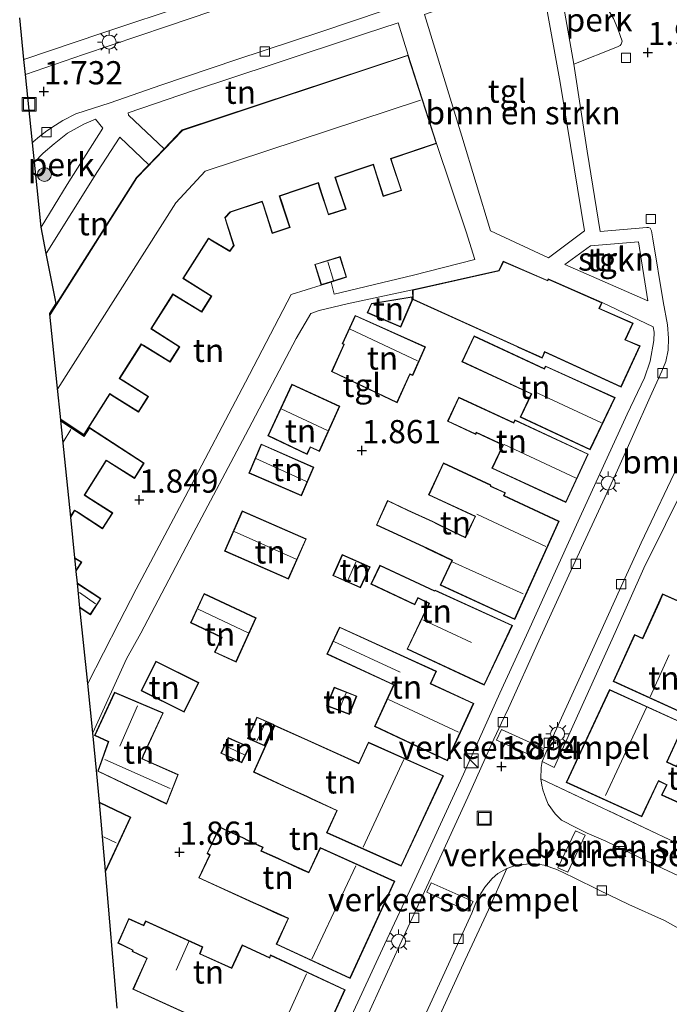
# Model space of a CAD drawing. Units: metres. Extents: x 44006 to 49457, y 362500 to 368753.
# Drawn here: x 46882 to 46952, y 366707 to 366813 of the extents above; entities that cross this region are included whole.
import ezdxf
from ezdxf.enums import TextEntityAlignment as Align

# ---------------------------------------------------------------- set-up
doc = ezdxf.new("R2010")
doc.units = ezdxf.units.M
doc.linetypes.add('IE-TERREINAFSCHEIDING', pattern=[10, 8, -2])
doc.layers.get('0').update_dxf_attribs({"lineweight": 25})
for name, color, linetype, lineweight in [('B-ME-AL-OVERIG-GV-B6', 7, 'BV-GELEIDERAIL', 18), ('B-ME-GR-BOMENSTRUIKEN-GV-B6', 93, 'Continuous', 18), ('B-ME-GR-BOOM-S-B1', 93, 'Continuous', 18), ('B-ME-GR-STRUIKEN-GV-B6', 93, 'Continuous', 18), ('B-ME-IE-GRASLAND-GV-B6', 93, 'Continuous', 18), ('B-ME-IE-GRONDWERKLIJN-GROND_INGERICHT-GV-B6', 253, 'Continuous', 18), ('B-ME-IE-INRICHTINGSELEMENT-S-B1', 253, 'Continuous', 18), ('B-ME-IE-MEUBILAIR_WEGMEUBILAIR-LICHTMAST-S-B1', 8, 'Continuous', 18), ('B-ME-IE-TERREINAFSCHEIDING-RASTERHEKWERK-L-B1', 8, 'IE-TERREINAFSCHEIDING', 18), ('B-ME-KG-KADASTRAAL-DAKRAND-L-B1', 13, 'Continuous', 18), ('B-ME-KG-KADASTRAAL-NOKLIJN-L-B1', 13, 'Continuous', 18), ('B-ME-VH-DREMPEL-GV-B6', 8, 'Continuous', 18), ('B-ME-VH-VERH_SOORT-KLINKERS-GV-B6', 8, 'IE-TERREINAFSCHEIDING-NATUURLIJK-HOUTWAL', 18), ('B-ME-VH-VERH_SOORT-TEGELS-GV-B6', 8, 'Continuous', 18), ('B-ME-VV-KOLK-S-B1', 8, 'Continuous', 18)]:
    doc.layers.add(name, color=color, linetype=linetype, lineweight=lineweight)
doc.layers.add('B-ME-GW-HOOGTEPUNT-S-B1', color=10, linetype='Continuous')
doc.layers.add('B-ME-KG-KADASTRAAL-OPNAMEDTMGRENS-L-B1', color=10, linetype='Continuous')
doc.styles.add('NLCS-ISO', font='NLCS-ISO.TTF')
doc.linetypes.add('BV-GELEIDERAIL', pattern='A,10,-3,[108,NLCS.SHX,S=1,R=0,X=0,Y=0],-3', length=16)
doc.linetypes.add('IE-TERREINAFSCHEIDING-NATUURLIJK-HOUTWAL', pattern='A,7,-1.5,[67,NLCS.SHX,S=0.75,R=45,X=0,Y=0],-1.5,7,-1.5,[70,NLCS.SHX,S=0.75,R=0,X=0,Y=0],-1.5', length=20)

# ---------------------------------------------------------------- blocks, each defined once
blk = doc.blocks.new('hoogtepunt')
for p, q in [((-0.5, 0), (0.5, 0)), ((0, 0.5), (0, -0.5))]:
    blk.add_line(p, q)
blk = doc.blocks.new('boom')
h = blk.add_hatch(color=256)
edge = h.paths.add_edge_path()
edge.add_arc((0, 0), 0.75, 0, 360)
blk.add_circle((0, 0), 0.75)
blk = doc.blocks.new('kast')
blk.add_line((-0.75, -0.75), (0.75, 0.75))
blk.add_lwpolyline([(-0.75, 0.75), (0.75, 0.75), (0.75, -0.75), (-0.75, -0.75)], close=True)
blk = doc.blocks.new('lantaarnpaal')
for p, q in [((0, 0.75), (0, 1.25)), ((-0.75, 0), (-1.25, 0)), ((-0.88, 0.88), (-0.53, 0.53)), ((0.53, 0.53), (0.88, 0.88)), ((0.75, 0), (1.25, 0)), ((-0.53, -0.53), (-0.88, -0.88)), ((0, -0.75), (0, -1.25)), ((0.53, -0.53), (0.88, -0.88))]:
    blk.add_line(p, q)
blk.add_circle((0, 0), 0.75)
blk = doc.blocks.new('kolk')
blk.add_lwpolyline([(-0.5, -0.5), (0.5, -0.5), (0.5, 0.5), (-0.5, 0.5)], close=True)
blk = doc.blocks.new('put')
for p, q in [((0.75, 0.75), (-0.75, 0.75)), ((-0.75, 0.75), (-0.75, -0.75)), ((0.75, -0.75), (0.75, 0.75)), ((-0.75, -0.75), (0.75, -0.75))]:
    blk.add_line(p, q)
blk.add_lwpolyline([(-0.625, 0.625), (0.625, 0.625), (0.625, -0.625), (-0.625, -0.625)], close=True)

msp = doc.modelspace()

# ---------------------------------------------------------------- linework, layer by layer
at = {"layer": 'B-ME-AL-OVERIG-GV-B6'}
for points in [[(46941.396, 366807.9, 1.919), (46939.567, 366818.303, 1.856), (46941.056, 366817.754, 1.874), (46942.206, 366817.105, 1.877), (46943.135, 366816.365, 1.883), (46944.195, 366815.244, 1.901), (46944.999, 366813.933, 1.889), (46945.66, 366812.81, 1.889), (46946.133, 366811.698, 1.886), (46946.386, 366811.008, 1.886), (46946.602, 366810.377, 1.892), (46946.477, 366810.063, 1.892), (46946.384, 366809.93, 1.892), (46946.094, 366809.76, 1.892), (46941.396, 366807.9, 1.919)], [(46886.858, 366794.971, 1.922), (46884.051, 366790.346, 1.934), (46884.0456, 366790.3732, 1.9338), (46883.6158, 366794.5805, 1.91), (46883.3335, 366797.3441, 1.8546), (46884.262, 366798.329, 1.787), (46885.446, 366799.331, 1.82), (46886.879, 366800.477, 1.847), (46888.637, 366801.465, 1.892), (46889.922, 366801.975, 1.892), (46890.686, 366801.017, 1.889), (46886.858, 366794.971, 1.922)]]:
    msp.add_polyline3d(points, dxfattribs=at)
at = {"layer": 'B-ME-GR-BOMENSTRUIKEN-GV-B6'}
for points in [[(46942.545, 366789.961, 1.916), (46938.663, 366787.054, 1.898), (46932.414, 366789.964, 1.907), (46929.323, 366800.142, 1.903), (46925.335, 366813.27, 1.867), (46934.505, 366816.53, 1.835), (46936.177, 366816.943, 1.91), (46937.901, 366817.027, 1.889), (46939.931, 366805.919, 1.88), (46942.545, 366789.961, 1.916)], [(46961.511, 366719.776, 2.092), (46960.493, 366716.339, 1.936), (46959.48, 366715.911, 1.937), (46957.974, 366717.255, 1.916), (46956.056, 366718.671, 1.91), (46953.802, 366719.99, 1.955), (46949.224, 366722.138, 1.961), (46944.836, 366724.246, 1.889), (46942.816, 366725.111, 1.889), (46941.673, 366725.693, 2.033), (46940.067, 366726.52, 1.988), (46939.392, 366727.202, 1.94), (46938.633, 366728.23, 1.922), (46938.422, 366728.79, 1.922), (46938.057, 366729.769, 1.922), (46937.939, 366730.277, 1.922), (46937.843, 366730.973, 1.946), (46961.511, 366719.776, 2.092)]]:
    msp.add_polyline3d(points, dxfattribs=at)
at = {"layer": 'B-ME-GR-STRUIKEN-GV-B6'}
msp.add_polyline3d([(46948.35, 366788.765, 1.979), (46949.366, 366782.429, 1.97), (46940.426, 366786.347, 1.934), (46943.171, 366788.346, 1.919), (46948.35, 366788.765, 1.979)], dxfattribs=at)
at = {"layer": 'B-ME-IE-GRASLAND-GV-B6'}
msp.add_polyline3d([(46925.809, 366703.007, 1.987), (46929.701, 366711.49, 2.003), (46932.213, 366716.864, 1.928), (46934.176, 366721.304, 2.009), (46934.896, 366721.557, 1.964), (46935.606, 366721.714, 1.952), (46936.624, 366721.822, 1.928), (46937.261, 366721.823, 1.97), (46938.184, 366721.682, 1.958), (46939.577, 366721.222, 1.931), (46941.375, 366720.333, 1.883), (46944.131, 366718.985, 1.943), (46947.313, 366717.436, 2.003), (46951.16, 366715.713, 2.036), (46953.017, 366714.693, 2.018), (46954.129, 366714.043, 1.976), (46955.198, 366713.043, 1.946), (46955.96, 366712.086, 1.925), (46956.628, 366710.975, 1.91), (46957.23, 366709.607, 1.91), (46957.572, 366708.155, 1.934), (46957.863, 366703.527, 1.931)], dxfattribs=at)
at = {"layer": 'B-ME-IE-GRONDWERKLIJN-GROND_INGERICHT-GV-B6'}
for points in [[(46900.086, 366814.397, 1.798), (46890.594, 366811.232, 1.828), (46882.2021, 366808.4199, 1.9335), (46881.7461, 366812.8843, 1.906)], [(46897.28, 366798.778, 1.945), (46893.457, 366802.432, 1.946), (46893.405, 366802.675, 1.946), (46900.459, 366805.09, 1.969), (46909.036, 366807.916, 1.964), (46918.845, 366811.17, 2.002), (46922.486, 366812.35, 2.008), (46923.559, 366808.895, 1.948), (46899.237, 366800.822, 1.948), (46897.28, 366798.778, 1.945)], [(46894.331, 366795.699, 1.948), (46885.004, 366780.9917, 1.948), (46884.9958, 366781.0724, 1.948), (46885.677, 366782.147, 1.948), (46884.613, 366787.514, 1.928), (46890.118, 366796.364, 1.949), (46892.525, 366800.051, 1.946), (46895.652, 366797.078, 1.945), (46894.331, 366795.699, 1.948)], [(46899.797, 366784.589, 1.948), (46899.366, 366784.853, 1.948), (46902.072, 366789.103, 1.948), (46902.316, 366788.955, 1.948), (46904.379, 366787.733, 1.948), (46904.818, 366788.394, 1.948), (46904.087, 366790.689, 1.948), (46903.869, 366791.381, 1.948), (46904.442, 366791.965, 1.948), (46907.828, 366793.086, 1.948), (46907.939, 366792.753, 1.948), (46908.922, 366789.676, 1.948), (46910.869, 366790.329, 1.948), (46909.911, 366793.18, 1.948), (46909.742, 366793.71, 1.948), (46913.865, 366795.095, 1.948), (46913.999, 366794.668, 1.948), (46914.972, 366791.681, 1.948), (46916.882, 366792.31, 1.948), (46915.966, 366795.01, 1.948), (46915.728, 366795.725, 1.948), (46919.79, 366797.086, 1.948), (46919.939, 366796.638, 1.948), (46920.885, 366793.657, 1.948), (46922.859, 366794.312, 1.948), (46921.851, 366797.33, 1.948), (46921.725, 366797.716, 1.948), (46926.629, 366799.379, 1.948), (46929.821, 366789.873, 2.008), (46930.753, 366786.88, 2.008), (46924.149, 366785.181, 1.937), (46915.597, 366783.146, 1.748), (46915.283, 366784.441, 1.727), (46916.938, 366784.965, 1.789), (46916.239, 366787.192, 1.789), (46913.499, 366786.359, 1.789), (46914.189, 366784.119, 1.789), (46910.984, 366783.115, 1.789), (46906.066, 366773.685, 1.711), (46899.551, 366761.337, 1.582), (46894.301, 366751.385, 1.567), (46892.465, 366747.851, 1.573), (46889.0682, 366741.2172, 1.5572), (46888.2334, 366749.3871, 1.618), (46889.3581, 366748.6356, 1.618), (46890.4955, 366750.3794, 1.618), (46887.9641, 366752.0231, 1.618), (46887.8364, 366753.273, 1.948), (46887.8273, 366753.3624, 1.948), (46888.419, 366754.305, 1.948), (46887.6841, 366754.7637, 1.948), (46887.2356, 366759.1525, 1.948), (46887.661, 366759.822, 1.948), (46888.033, 366759.592, 1.948), (46890.675, 366757.885, 1.948), (46891.757, 366759.598, 1.948), (46889.044, 366761.339, 1.948), (46888.74, 366761.535, 1.948), (46891.066, 366765.209, 1.948), (46891.329, 366765.046, 1.948), (46894.102, 366763.32, 1.948), (46895.142, 366764.961, 1.948), (46889.251, 366768.8, 1.948), (46888.677, 366767.889, 1.948), (46886.173, 366769.5501, 1.948), (46886.1656, 366769.6224, 1.948), (46888.666, 366767.965, 1.948), (46891.46, 366772.37, 1.948), (46891.671, 366772.237, 1.948), (46894.541, 366770.432, 1.948), (46895.606, 366772.141, 1.948), (46892.95, 366773.821, 1.948), (46892.539, 366774.076, 1.948), (46894.841, 366777.727, 1.948), (46895.064, 366777.596, 1.948), (46897.928, 366775.822, 1.948), (46898.975, 366777.483, 1.948), (46896.573, 366779.03, 1.948), (46895.943, 366779.441, 1.948), (46898.262, 366783.107, 1.948), (46898.426, 366783, 1.948), (46901.341, 366781.209, 1.948), (46902.428, 366782.949, 1.948), (46899.797, 366784.589, 1.948)], [(46892.2534, 366706.2709, 2.02), (46890.9684, 366721.0593, 1.69), (46891.0236, 366721.032, 1.69), (46893.6975, 366726.8296, 1.69), (46890.326, 366728.4523, 1.69), (46890.0621, 366731.4894, 1.408), (46889.6111, 366735.9034, 1.5325), (46893.253, 366743.882, 1.516), (46894.803, 366746.655, 1.516), (46900.417, 366757.376, 1.507), (46906.05, 366767.996, 1.558), (46911.513, 366778.358, 1.618), (46913.077, 366781.073, 1.651), (46913.977, 366781.406, 1.723), (46916.997, 366782.098, 1.924), (46924.044, 366783.603, 1.885)], [(46924.044, 366783.603, 1.885), (46924.063, 366782.576, 1.885), (46935.325, 366777.465, 1.885), (46935.446, 366777.406, 1.885), (46937.997, 366776.257, 1.885), (46938.264, 366776.89, 1.885), (46946.476, 366773.147, 1.885), (46948.517, 366777.569, 1.885), (46946.966, 366778.241, 1.885), (46947.776, 366780.027, 1.885), (46944.151, 366781.622, 1.885), (46944.437, 366782.24, 1.885), (46949.946, 366779.613, 1.943), (46950.043, 366779.072, 1.937), (46950.01, 366778.17, 1.904), (46949.62, 366775.939, 1.94), (46948.987, 366774.153, 1.919), (46947.127, 366770.239, 1.892), (46942.053, 366759.089, 1.85), (46936.296, 366746.423, 1.964), (46933.422, 366740.175, 1.943), (46929.187, 366730.756, 1.901), (46924.273, 366720.09, 1.853), (46921.014, 366713.15, 1.834), (46916.135, 366702.571, 1.882)], [(46919.149, 366781.139, 1.885), (46922.771, 366779.586, 1.885), (46924.016, 366782.498, 1.885), (46923.995, 366782.867, 1.885), (46919.597, 366782.158, 1.885), (46919.149, 366781.139, 1.885)], [(46925.41, 366777.466, 1.804), (46917.871, 366780.866, 1.804), (46916.452, 366777.804, 1.804), (46916.625, 366777.717, 1.804), (46915.318, 366774.806, 1.804), (46922.384, 366771.461, 1.804), (46923.751, 366774.515, 1.804), (46924.047, 366774.378, 1.804), (46925.41, 366777.466, 1.804)], [(46936.809, 366772.403, 1.921), (46935.606, 366769.918, 1.921), (46943.158, 366766.398, 1.921), (46945.836, 366772.009, 1.921), (46938.347, 366775.409, 1.921), (46938.204, 366775.127, 1.921), (46930.657, 366778.661, 1.921), (46929.356, 366775.863, 1.921), (46936.809, 366772.403, 1.921)], [(46908.446, 366767.89, 1.684), (46912.68, 366765.879, 1.684), (46913.045, 366766.66, 1.684), (46914.009, 366766.219, 1.684), (46916.211, 366771.077, 1.684), (46911.038, 366773.454, 1.684), (46908.446, 366767.89, 1.684)], [(46942.952, 366765.935, 2.026), (46935.048, 366769.614, 2.026), (46934.911, 366769.339, 2.026), (46929.003, 366772.062, 2.026), (46927.808, 366769.466, 2.026), (46930.846, 366768.057, 2.026), (46930.91, 366768.206, 2.026), (46933.745, 366766.891, 2.026), (46932.563, 366764.398, 2.026), (46940.545, 366760.73, 2.026), (46942.952, 366765.935, 2.026)], [(46913.398, 366764.512, 1.777), (46907.738, 366767.016, 1.777), (46906.4, 366763.884, 1.777), (46912.078, 366761.426, 1.777), (46913.398, 366764.512, 1.777)], [(46932.459, 366762.611, 2.035), (46927.354, 366764.99, 2.035), (46925.754, 366761.534, 2.035), (46930.761, 366759.203, 2.035), (46929.708, 366756.984, 2.035), (46929.486, 366757.082, 2.035), (46929.377, 366757.13, 2.035), (46926.636, 366758.461, 2.035), (46926.225, 366758.665, 2.035), (46923.542, 366759.905, 2.035), (46921.347, 366760.951, 2.035), (46920.138, 366758.273, 2.035), (46922.354, 366757.266, 2.035), (46925.285, 366755.902, 2.035), (46925.535, 366755.776, 2.035), (46928.277, 366754.489, 2.035), (46927.012, 366751.806, 2.035), (46935.028, 366748.131, 2.035), (46939.811, 366758.709, 2.035), (46933.904, 366761.456, 2.035), (46934.048, 366761.772, 2.035), (46932.402, 366762.507, 2.035), (46932.459, 366762.611, 2.035)], [(46958.947, 366760.21, 2.128), (46959.95, 366750.395, 2.128), (46961.439, 366734.611, 2.107), (46962.021, 366726.991, 2.101), (46961.511, 366719.776, 2.092), (46937.843, 366730.973, 1.946), (46937.868, 366732.18, 1.931), (46938.003, 366732.83, 1.994), (46939.282, 366732.195, 1.937), (46945.841, 366746.737, 1.976), (46948.939, 366753.647, 1.973), (46953.593, 366763.057, 1.988), (46958.947, 366760.21, 2.128)], [(46910.676, 366752.46, 1.855), (46912.595, 366756.792, 1.855), (46905.71, 366759.823, 1.855), (46903.792, 366755.474, 1.855), (46910.676, 366752.46, 1.855)], [(46919.463, 366753.788, 1.975), (46916.458, 366755.106, 1.975), (46915.443, 366752.844, 1.975), (46918.435, 366751.538, 1.975), (46919.463, 366753.788, 1.975)], [(46934.777, 366747.494, 1.975), (46926.471, 366751.264, 1.975), (46926.445, 366751.194, 1.975), (46920.52, 366753.978, 1.975), (46919.549, 366751.921, 1.975), (46924.277, 366749.693, 1.975), (46924.625, 366750.42, 1.975), (46925.804, 366749.856, 1.975), (46923.437, 366744.927, 1.975), (46931.76, 366741.051, 1.975), (46934.777, 366747.494, 1.975)], [(46902.723, 366744.595, 1.636), (46905.032, 366743.518, 1.636), (46907.195, 366748.292, 1.636), (46901.586, 366750.927, 1.636), (46900.14, 366747.78, 1.636), (46903.471, 366746.191, 1.636), (46902.723, 366744.595, 1.636)], [(46950.521, 366749.913, 1.861), (46948.798, 366746.116, 1.861), (46947.922, 366746.511, 1.861), (46945.622, 366741.443, 1.861), (46953.535, 366737.856, 1.861), (46954.371, 366737.485, 1.861), (46959.609, 366735.098, 1.861), (46960.953, 366738.155, 1.861), (46955.44, 366740.659, 1.861), (46954.959, 366740.864, 1.861), (46955.907, 366742.938, 1.861), (46954.533, 366743.543, 1.861), (46956.239, 366747.345, 1.861), (46955.775, 366747.547, 1.861), (46956.207, 366748.544, 1.861), (46950.954, 366750.879, 1.861), (46950.521, 366749.913, 1.861)], [(46926.597, 366742.542, 1.924), (46916.174, 366747.314, 1.924), (46914.809, 366744.403, 1.924), (46921.981, 366741.071, 1.924), (46919.93, 366736.612, 1.924), (46927.796, 366732.92, 1.924), (46930.63, 366739.089, 1.924), (46926, 366741.236, 1.924), (46926.597, 366742.542, 1.924)], [(46894.8099, 366740.4492, 1.69), (46899.4373, 366738.1352, 1.69), (46901.036, 366741.3301, 1.69), (46896.4086, 366743.6441, 1.69), (46894.8099, 366740.4492, 1.69)], [(46914.778, 366738.836, 1.969), (46917.234, 366737.912, 1.969), (46918.036, 366739.879, 1.969), (46915.599, 366740.834, 1.969), (46914.778, 366738.836, 1.969)], [(46898.8185, 366731.4402, 1.69), (46894.9504, 366733.1324, 1.69), (46895.074, 366733.482, 1.69), (46897.2065, 366738.0817, 1.69), (46891.9683, 366740.2828, 1.69), (46889.7911, 366735.6511, 1.69), (46891.263, 366734.9492, 1.69), (46890.1442, 366731.7849, 1.69), (46897.5597, 366728.2295, 1.69), (46898.8185, 366731.4402, 1.69)], [(46953.319, 366736.898, 1.861), (46945.242, 366740.582, 1.861), (46940.567, 366730.575, 1.861), (46948.71, 366726.877, 1.861), (46950.515, 366730.715, 1.861), (46951.357, 366730.313, 1.861), (46950.829, 366729.221, 1.861), (46954.243, 366727.669, 1.861), (46953.802, 366726.621, 1.861), (46958.534, 366724.391, 1.861), (46960.088, 366727.722, 1.861), (46957.106, 366729.123, 1.861), (46957.232, 366729.395, 1.861), (46958.092, 366731.276, 1.861), (46956.833, 366731.872, 1.861), (46956.419, 366732.097, 1.861), (46953.077, 366733.653, 1.861), (46952.434, 366732.329, 1.861), (46951.451, 366732.79, 1.861), (46953.319, 366736.898, 1.861)], [(46907.275, 366737.62, 1.942), (46906.268, 366735.294, 1.942), (46908.097, 366734.515, 1.942), (46909.116, 366736.8, 1.942), (46907.275, 366737.62, 1.942)], [(46927.359, 366731.307, 1.942), (46919.285, 366734.904, 1.942), (46918.234, 366732.659, 1.942), (46917.456, 366733.009, 1.942), (46912.777, 366735.126, 1.942), (46909.186, 366736.744, 1.942), (46906.904, 366731.686, 1.942), (46910.307, 366730.099, 1.942), (46912.698, 366729.03, 1.942), (46913.127, 366728.818, 1.942), (46915.869, 366727.547, 1.942), (46914.767, 366725.167, 1.942), (46922.823, 366721.584, 1.942), (46927.359, 366731.307, 1.942)], [(46906.465, 366734.389, 1.888), (46904.175, 366735.421, 1.888), (46903.397, 366733.724, 1.888), (46905.656, 366732.702, 1.888), (46906.465, 366734.389, 1.888)], [(46922.118, 366719.954, 1.972), (46914.091, 366723.573, 1.972), (46912.861, 366720.914, 1.972), (46912.223, 366721.199, 1.972), (46909.983, 366722.23, 1.972), (46909.583, 366722.412, 1.972), (46907.768, 366723.222, 1.972), (46907.943, 366723.617, 1.972), (46906.294, 366724.377, 1.972), (46905.838, 366724.61, 1.972), (46903.254, 366725.792, 1.972), (46901.911, 366722.933, 1.972), (46902.184, 366722.764, 1.972), (46901.014, 366720.299, 1.972), (46906.894, 366717.611, 1.972), (46907.709, 366717.242, 1.972), (46909.468, 366716.446, 1.972), (46910.628, 366715.93, 1.972), (46909.343, 366713.151, 1.972), (46917.317, 366709.489, 1.972), (46922.118, 366719.954, 1.972)], [(46916.772, 366708.263, 1.96), (46908.734, 366712.004, 1.96), (46908.631, 366711.741, 1.96), (46908.165, 366711.958, 1.96), (46905.694, 366713.093, 1.96), (46904.554, 366710.609, 1.96), (46901.166, 366712.144, 1.96), (46901.458, 366712.867, 1.96), (46895.282, 366715.67, 1.96), (46895.084, 366715.211, 1.96), (46893.481, 366715.942, 1.96), (46892.304, 366713.274, 1.96), (46893.899, 366712.512, 1.96), (46893.836, 366712.38, 1.96), (46895.077, 366711.791, 1.96), (46895.415, 366711.624, 1.96), (46893.919, 366708.315, 1.96), (46904.405, 366703.549, 1.96), (46904.815, 366703.347, 1.96), (46903.996, 366701.586, 1.96), (46912.023, 366697.811, 1.96), (46916.772, 366708.263, 1.96)]]:
    msp.add_polyline3d(points, dxfattribs=at)
at = {"layer": 'B-ME-IE-TERREINAFSCHEIDING-RASTERHEKWERK-L-B1'}
msp.add_line((46961.511, 366719.776, 2.092), (46937.843, 366730.973, 1.946), dxfattribs=at)
at = {"layer": 'B-ME-KG-KADASTRAAL-DAKRAND-L-B1'}
for points in [[(46885.0122, 366780.9116, 4.8438), (46894.37, 366795.668, 4.81), (46899.264, 366800.779, 4.774), (46923.527, 366808.831, 4.776), (46926.567, 366799.411, 4.812), (46921.661, 366797.748, 4.823), (46921.803, 366797.314, 4.508), (46922.795, 366794.343, 4.511), (46920.918, 366793.721, 4.508), (46919.986, 366796.654, 4.509), (46919.82, 366797.149, 4.868), (46915.664, 366795.756, 4.871), (46915.918, 366794.994, 4.31), (46916.819, 366792.341, 4.346), (46915.004, 366791.744, 4.364), (46914.046, 366794.684, 4.326), (46913.897, 366795.158, 4.781), (46909.679, 366793.741, 4.784), (46909.864, 366793.164, 4.316), (46910.805, 366790.361, 4.358), (46908.954, 366789.739, 4.433), (46907.986, 366792.769, 4.332), (46907.857, 366793.149, 4.853), (46904.415, 366792.008, 4.855), (46903.812, 366791.394, 4.874), (46904.04, 366790.674, 4.547), (46904.763, 366788.401, 4.577), (46904.363, 366787.8, 4.575), (46902.341, 366788.998, 4.599), (46902.055, 366789.17, 4.977), (46899.296, 366784.836, 4.974), (46899.771, 366784.547, 4.46), (46902.359, 366782.933, 4.467), (46901.325, 366781.277, 4.464), (46898.452, 366783.043, 4.482), (46898.245, 366783.174, 4.695), (46895.874, 366779.426, 4.749), (46896.546, 366778.988, 4.415), (46898.907, 366777.468, 4.416), (46897.912, 366775.89, 4.413), (46895.089, 366777.639, 4.467), (46894.823, 366777.792, 4.821), (46892.469, 366774.059, 4.824), (46892.924, 366773.778, 4.529), (46895.538, 366772.126, 4.53), (46894.525, 366770.501, 4.527), (46891.696, 366772.28, 4.527), (46891.444, 366772.437, 4.848), (46888.651, 366768.034, 4.848), (46886.1591, 366769.6858, 6.4589)], [(46913.562, 366786.326, 3.739), (46916.206, 366787.129, 3.739), (46916.875, 366784.998, 3.739), (46914.222, 366784.181, 3.739), (46913.562, 366786.326, 3.739)], [(46938.591, 366784.569, 5.698), (46938.655, 366784.733, 5.263), (46944.37, 366782.215, 5.263), (46944.084, 366781.597, 8.029), (46947.71, 366780.002, 8.038), (46946.899, 366778.215, 8.116), (46948.45, 366777.543, 8.095), (46946.451, 366773.213, 8.101), (46938.238, 366776.957, 8.149), (46937.971, 366776.324, 4.252), (46935.467, 366777.451, 4.309), (46935.346, 366777.51, 5.926), (46924.112, 366782.608, 5.947), (46924.095, 366783.563, 5.698), (46933.361, 366785.667, 5.698), (46933.824, 366786.641, 5.698), (46938.591, 366784.569, 5.698)], [(46922.745, 366779.652, 3.91), (46919.215, 366781.165, 3.937), (46919.632, 366782.113, 3.958), (46923.948, 366782.809, 3.937), (46923.965, 366782.507, 3.937), (46922.745, 366779.652, 3.91)], [(46924.022, 366774.445, 3.811), (46923.726, 366774.582, 4.072), (46922.359, 366771.528, 4.072), (46915.384, 366774.83, 4.072), (46916.69, 366777.74, 4.072), (46916.518, 366777.827, 3.931), (46917.895, 366780.8, 3.784), (46925.344, 366777.441, 3.811), (46924.022, 366774.445, 3.811)], [(46938.227, 366775.061, 5.104), (46938.37, 366775.344, 5.263), (46945.769, 366771.985, 5.263), (46943.134, 366766.464, 5.263), (46935.673, 366769.942, 5.263), (46936.876, 366772.427, 5.173), (46929.422, 366775.887, 5.191), (46930.681, 366778.595, 5.104), (46938.227, 366775.061, 5.104)], [(46911.062, 366773.388, 4.06), (46916.145, 366771.052, 4.06), (46913.984, 366766.285, 4.255), (46913.021, 366766.726, 4.255), (46912.656, 366765.945, 4.003), (46908.512, 366767.914, 4.033), (46911.062, 366773.388, 4.06)], [(46935.071, 366769.548, 5.077), (46934.934, 366769.273, 5.038), (46929.028, 366771.996, 5.038), (46927.874, 366769.49, 4.576), (46930.82, 366768.124, 4.576), (46930.884, 366768.273, 5.02), (46933.812, 366766.915, 5.02), (46932.629, 366764.422, 5.212), (46940.521, 366760.796, 5.077), (46942.886, 366765.911, 5.077), (46935.071, 366769.548, 5.077)], [(46886.1796, 366769.485, 6.8331), (46888.692, 366767.819, 4.429), (46889.266, 366768.73, 4.435), (46895.073, 366764.946, 4.453), (46894.086, 366763.389, 4.477), (46891.355, 366765.088, 4.477), (46891.05, 366765.278, 5.149), (46888.671, 366761.52, 5.149), (46889.017, 366761.297, 4.618), (46891.688, 366759.583, 4.633), (46890.66, 366757.954, 4.564), (46888.06, 366759.634, 4.564), (46887.645, 366759.891, 4.951), (46887.2272, 366759.2336, 4.951)], [(46912.052, 366761.492, 3.739), (46906.466, 366763.91, 3.739), (46907.764, 366766.95, 3.739), (46913.333, 366764.486, 3.739), (46912.052, 366761.492, 3.739)], [(46930.81, 366759.236, 4.884), (46925.82, 366761.559, 4.839), (46927.377, 366764.924, 4.837), (46932.465, 366762.553, 4.833), (46932.41, 366762.449, 7.158), (46933.982, 366761.746, 7.145), (46933.839, 366761.43, 7.145), (46939.746, 366758.683, 7.145), (46935.004, 366748.197, 7.576), (46927.067, 366751.837, 7.651), (46928.331, 366754.519, 5.314), (46925.559, 366755.82, 5.315), (46925.309, 366755.946, 4.57), (46922.375, 366757.312, 4.555), (46920.203, 366758.297, 3.423), (46921.369, 366760.884, 3.43), (46923.52, 366759.86, 4.549), (46926.202, 366758.62, 4.558), (46926.613, 366758.417, 5.146), (46929.349, 366757.088, 5.145), (46929.458, 366757.04, 7.836), (46929.751, 366756.91, 7.876), (46930.81, 366759.236, 4.884)], [(46910.65, 366752.526, 4.285), (46903.858, 366755.5, 4.309), (46905.736, 366759.757, 4.321), (46912.529, 366756.766, 4.306), (46910.65, 366752.526, 4.285)], [(46887.6905, 366754.7005, 4.441), (46888.35, 366754.289, 4.441), (46887.819, 366753.4435, 4.441)], [(46915.509, 366752.87, 3.82), (46916.483, 366755.04, 3.829), (46919.396, 366753.763, 3.79), (46918.41, 366751.603, 3.79), (46915.509, 366752.87, 3.82)], [(46923.502, 366744.952, 6.239), (46925.869, 366749.881, 4.865), (46924.602, 366750.486, 4.85), (46924.254, 366749.76, 4.856), (46919.615, 366751.945, 4.895), (46920.543, 366753.911, 4.814), (46926.402, 366751.159, 4.816), (46926.429, 366751.229, 6.235), (46934.711, 366747.47, 6.225), (46931.736, 366741.118, 6.224), (46923.502, 366744.952, 6.239)], [(46888.2268, 366749.4516, 3.7796), (46889.3439, 366748.7053, 3.787), (46890.4263, 366750.3647, 3.787), (46887.9706, 366751.9593, 3.787)], [(46902.79, 366744.619, 3.751), (46903.537, 366746.215, 3.76), (46900.206, 366747.804, 3.847), (46901.61, 366750.861, 3.913), (46907.129, 366748.268, 3.913), (46905.007, 366743.585, 3.742), (46902.79, 366744.619, 3.751)], [(46948.823, 366746.05, 5.146), (46950.567, 366749.892, 5.095), (46950.979, 366750.813, 3.769), (46956.141, 366748.518, 3.769), (46955.709, 366747.521, 5.188), (46956.173, 366747.319, 5.191), (46954.467, 366743.518, 5.188), (46955.84, 366742.913, 7.546), (46954.892, 366740.838, 7.522), (46955.42, 366740.613, 4.978), (46960.887, 366738.13, 4.978), (46959.584, 366735.165, 4.93), (46954.392, 366737.531, 4.981), (46953.555, 366737.902, 7.627), (46945.689, 366741.468, 7.201), (46947.947, 366746.445, 7.201), (46948.823, 366746.05, 5.146)], [(46922.047, 366741.095, 4.555), (46914.876, 366744.427, 4.552), (46916.198, 366747.248, 4.297), (46926.531, 366742.517, 4.297), (46925.934, 366741.212, 7.534), (46930.564, 366739.065, 7.534), (46927.772, 366732.987, 7.525), (46919.996, 366736.636, 7.519), (46922.047, 366741.095, 4.555)], [(46896.431, 366743.577, 4.0852), (46900.969, 366741.3078, 4.165), (46899.415, 366738.2023, 4.2268), (46894.877, 366740.4715, 4.147), (46896.431, 366743.577, 4.0852)], [(46915.627, 366740.77, 4.027), (46917.971, 366739.851, 4.027), (46917.206, 366737.976, 4.027), (46914.844, 366738.865, 4.027), (46915.627, 366740.77, 4.027)], [(46897.5328, 366728.2978, 3.292), (46890.2063, 366731.8105, 3.58), (46891.3251, 366734.975, 4.012), (46889.8575, 366735.6748, 4.012), (46891.9931, 366740.2181, 3.8737), (46897.1393, 366738.0557, 3.805), (46895.0276, 366733.5009, 3.742), (46894.8878, 366733.1052, 3.337), (46898.7544, 366731.4137, 3.292), (46897.5328, 366728.2978, 3.292)], [(46956.81, 366731.827, 3.919), (46958.026, 366731.252, 3.859), (46957.187, 366729.416, 3.844), (46957.04, 366729.099, 4.42), (46960.022, 366727.698, 4.429), (46958.51, 366724.458, 4.507), (46953.867, 366726.646, 4.465), (46954.308, 366727.694, 4.459), (46950.896, 366729.245, 4.519), (46951.424, 366730.336, 4.456), (46950.491, 366730.782, 7.42), (46948.686, 366726.943, 7.426), (46940.634, 366730.6, 7.165), (46945.266, 366740.516, 7.267), (46953.253, 366736.873, 7.282), (46951.385, 366732.766, 7.267), (46952.457, 366732.263, 4.696), (46953.1, 366733.587, 4.687), (46956.396, 366732.052, 4.621), (46956.81, 366731.827, 3.919)], [(46906.334, 366735.32, 3.637), (46907.301, 366737.554, 3.667), (46909.05, 366736.775, 3.637), (46908.071, 366734.58, 3.637), (46906.334, 366735.32, 3.637)], [(46914.834, 366725.192, 7.468), (46922.798, 366721.65, 7.453), (46927.292, 366731.282, 7.462), (46919.309, 366734.838, 7.498), (46918.258, 366732.593, 7.54), (46917.435, 366732.963, 5.011), (46912.756, 366735.08, 4.99), (46909.211, 366736.677, 4.684), (46906.97, 366731.71, 4.759), (46910.328, 366730.144, 5.035), (46912.719, 366729.075, 5.011), (46913.149, 366728.863, 7.465), (46915.935, 366727.571, 7.525), (46914.834, 366725.192, 7.468)], [(46903.463, 366733.749, 3.268), (46904.2, 366735.355, 3.268), (46906.398, 366734.364, 3.268), (46905.632, 366732.768, 3.268), (46903.463, 366733.749, 3.268)], [(46890.9633, 366721.1176, 4.525), (46890.9997, 366721.0996, 4.525), (46893.6315, 366726.8058, 4.399), (46890.331, 366728.3944, 4.3291)], [(46922.052, 366719.928, 7.444), (46917.292, 366709.555, 7.42), (46909.409, 366713.176, 7.429), (46910.695, 366715.955, 7.408), (46909.488, 366716.492, 5.044), (46907.73, 366717.288, 5.059), (46906.915, 366717.657, 4.441), (46901.081, 366720.323, 4.402), (46902.248, 366722.783, 4.468), (46901.975, 366722.952, 4.174), (46903.278, 366725.726, 4.054), (46905.816, 366724.565, 4.102), (46906.272, 366724.332, 4.486), (46907.877, 366723.592, 4.486), (46907.702, 366723.197, 4.492), (46909.562, 366722.366, 4.486), (46909.962, 366722.185, 5.035), (46912.202, 366721.153, 5.011), (46912.886, 366720.848, 7.477), (46914.116, 366723.507, 7.495), (46922.052, 366719.928, 7.444)], [(46904.881, 366703.37, 7.438), (46904.426, 366703.594, 5.356), (46893.985, 366708.34, 5.362), (46895.48, 366711.647, 5.362), (46895.099, 366711.836, 4.27), (46893.903, 366712.404, 3.646), (46893.966, 366712.536, 3.646), (46892.369, 366713.298, 3.652), (46893.506, 366715.876, 3.688), (46895.11, 366715.144, 3.694), (46895.308, 366715.603, 3.715), (46901.394, 366712.841, 4.375), (46901.102, 366712.118, 4.411), (46904.579, 366710.543, 4.552), (46905.719, 366713.027, 4.588), (46908.144, 366711.913, 5.569), (46908.658, 366711.673, 7.537), (46908.761, 366711.936, 7.537), (46916.706, 366708.239, 7.426), (46911.998, 366697.878, 7.414), (46904.062, 366701.61, 7.438), (46904.881, 366703.37, 7.438)]]:
    msp.add_polyline3d(points, dxfattribs=at)
at = {"layer": 'B-ME-KG-KADASTRAAL-NOKLIJN-L-B1'}
for p, q in [((46914.921, 366786.643, 4.24), (46915.509, 366784.635, 4.24)), ((46924.566, 366775.971, 4.804), (46917.308, 366779.365, 4.819)), ((46937.18, 366772.644, 9.439), (46944.364, 366769.298, 9.406)), ((46909.9, 366770.797, 6.778), (46914.866, 366768.483, 6.778)), ((46887.263, 366768.564, 7.912), (46886.411, 366767.2209, 7.912)), ((46933.894, 366766.963, 9.835), (46941.637, 366763.355, 9.835)), ((46912.605, 366762.994, 4.429), (46907.167, 366765.459, 4.429)), ((46930.947, 366759.468, 10.927), (46938.375, 366755.976, 10.927)), ((46904.83, 366757.594, 6.412), (46911.51, 366754.624, 6.412)), ((46917.945, 366754.3, 4.165), (46917.039, 366752.264, 4.165)), ((46935.938, 366750.886, 10.888), (46928.314, 366754.338, 10.888)), ((46889.9185, 366749.8208, 4.777), (46888.1696, 366751.0175, 4.759)), ((46900.966, 366749.235, 4.681), (46906.336, 366746.702, 4.654)), ((46925.139, 366748.093, 10.822), (46930.388, 366745.651, 10.771)), ((46915.571, 366745.77, 5.434), (46922.695, 366742.441, 5.395)), ((46949.618, 366739.782, 10.135), (46951.661, 366744.335, 10.135)), ((46916.893, 366740.229, 4.387), (46916.129, 366738.429, 4.387)), ((46892.511, 366734.4822, 5.992), (46894.4328, 366738.8231, 5.983)), ((46921.457, 366739.497, 9.742), (46928.968, 366736.009, 9.742)), ((46949.208, 366738.643, 9.997), (46944.812, 366729.158, 9.997)), ((46907.286, 366735.016, 4.072), (46908.223, 366737.088, 4.072)), ((46905.937, 366733.544, 3.922), (46903.877, 366734.529, 3.922)), ((46890.9027, 366733.0657, 4.678), (46897.9349, 366729.9236, 4.678)), ((46918.729, 366723.595, 9.742), (46923.104, 366733.05, 9.745)), ((46892.1373, 366724.0764, 5.704), (46890.7843, 366724.725, 5.704)), ((46913.192, 366711.559, 9.331), (46917.944, 366721.601, 9.331)), ((46899.943, 366713.452, 5.833), (46898.583, 366710.373, 5.833)), ((46912.618, 366709.964, 9.568), (46908.024, 366699.923, 9.571))]:
    msp.add_line(p, q, dxfattribs=at)
msp.add_polyline3d([(46924.879, 366804.033, 7.909), (46901.723, 366796.402, 7.909), (46898.543, 366792.993, 7.909), (46885.8279, 366772.9265, 7.901)], dxfattribs=at)
at = {"layer": 'B-ME-KG-KADASTRAAL-OPNAMEDTMGRENS-L-B1'}
msp.add_polyline3d([(46892.2534, 366706.2709, 2.02), (46890.9684, 366721.0593, 1.69), (46890.326, 366728.4523, 1.69), (46890.0621, 366731.4894, 1.408), (46889.6111, 366735.9034, 1.5325), (46889.0682, 366741.2172, 1.5572), (46888.2334, 366749.3871, 1.618), (46887.9641, 366752.0231, 1.618), (46887.8364, 366753.273, 1.948), (46887.8273, 366753.3624, 1.948), (46887.6841, 366754.7637, 1.948), (46887.2356, 366759.1525, 1.948), (46886.173, 366769.5501, 1.948), (46886.1656, 366769.6224, 1.948), (46885.7857, 366773.3393, 1.948), (46885.004, 366780.9917, 1.948), (46884.9958, 366781.0724, 1.948), (46885.677, 366782.147, 1.948), (46884.613, 366787.514, 1.928), (46884.051, 366790.346, 1.934), (46884.0456, 366790.3733, 1.9338), (46883.6158, 366794.5805, 1.91), (46883.3335, 366797.3441, 1.8546), (46883.1179, 366799.4542, 1.8587), (46882.3668, 366806.808, 1.8513), (46882.2021, 366808.4199, 1.9335), (46881.7461, 366812.8843, 1.906)], dxfattribs=at)
at = {"layer": 'B-ME-VH-DREMPEL-GV-B6'}
for points in [[(46937.673, 366733.12, 1.918), (46933.081, 366735.144, 1.909), (46933.609, 366736.271, 1.783), (46938.19, 366734.187, 1.813), (46937.673, 366733.12, 1.918)], [(46939.689, 366721.4, 1.978), (46941.562, 366725.369, 1.978), (46942.611, 366724.894, 1.792), (46940.737, 366720.907, 1.792), (46939.689, 366721.4, 1.978)], [(46930.031, 366716.737, 1.771), (46925.567, 366718.773, 1.771), (46926.047, 366719.786, 1.96), (46930.558, 366717.765, 1.96), (46930.031, 366716.737, 1.771)]]:
    msp.add_polyline3d(points, dxfattribs=at)
at = {"layer": 'B-ME-VH-VERH_SOORT-KLINKERS-GV-B6'}
for points in [[(46924.283, 366814.801, 1.943), (46914.175, 366811.397, 1.928), (46905.137, 366808.405, 1.934), (46896.938, 366805.662, 1.919), (46891.484, 366803.76, 1.844), (46887.789, 366802.545, 1.835), (46886.377, 366801.836, 1.904), (46885.59, 366801.347, 1.889), (46884.677, 366800.739, 1.862), (46883.874, 366800.104, 1.865), (46883.196, 366799.541, 1.856), (46883.1179, 366799.4542, 1.8587), (46882.3668, 366806.808, 1.8513), (46888.61, 366808.94, 1.844), (46897.547, 366811.976, 1.829), (46907.407, 366815.323, 1.805)], [(46918.126, 366703.186, 1.931), (46922.663, 366713.079, 1.924), (46925.078, 366718.307, 1.921), (46925.79, 366719.843, 1.963), (46929.994, 366728.987, 1.972), (46932.794, 366735.23, 1.918), (46933.614, 366736.986, 1.915), (46934.345, 366738.581, 1.978), (46937.639, 366745.841, 2.029), (46940.862, 366752.891, 2.042), (46946.103, 366764.182, 2.015), (46949.62, 366772.105, 1.973), (46950.861, 366774.854, 1.973), (46951.286, 366775.894, 1.969), (46951.545, 366777.128, 1.951), (46951.593, 366778.413, 1.958), (46951.475, 366779.846, 1.927), (46951.002, 366782.34, 1.916), (46949.908, 366789.104, 1.955), (46949.758, 366789.956, 1.91), (46949.616, 366790.235, 1.91), (46949.441, 366790.334, 1.91), (46949.253, 366790.321, 1.934), (46944.246, 366789.902, 1.991), (46942.845, 366798.556, 1.997), (46941.396, 366807.9, 1.919), (46946.094, 366809.76, 1.892), (46946.384, 366809.93, 1.892), (46946.477, 366810.063, 1.892), (46946.602, 366810.377, 1.892), (46946.386, 366811.008, 1.886), (46946.133, 366811.698, 1.886), (46945.66, 366812.81, 1.889)], [(46952.927, 366765.344, 1.964), (46948.647, 366756.391, 1.952), (46946.506, 366751.683, 1.94), (46943.415, 366744.871, 1.931), (46938.758, 366734.701, 1.913), (46938.003, 366732.83, 1.994), (46937.868, 366732.18, 1.931), (46937.843, 366730.973, 1.946), (46937.939, 366730.277, 1.922), (46938.057, 366729.769, 1.922), (46938.422, 366728.79, 1.922), (46938.633, 366728.23, 1.922), (46939.392, 366727.202, 1.94), (46940.067, 366726.52, 1.988), (46941.673, 366725.693, 2.033), (46942.816, 366725.111, 1.889), (46944.836, 366724.246, 1.889), (46949.224, 366722.138, 1.961), (46953.802, 366719.99, 1.955)], [(46953.017, 366714.693, 2.018), (46951.16, 366715.713, 2.036), (46947.313, 366717.436, 2.003), (46944.131, 366718.985, 1.943), (46941.375, 366720.333, 1.883), (46939.577, 366721.222, 1.931), (46938.184, 366721.682, 1.958), (46937.261, 366721.823, 1.97), (46936.624, 366721.822, 1.928), (46935.606, 366721.714, 1.952), (46934.896, 366721.557, 1.964), (46934.176, 366721.304, 2.009), (46933.215, 366720.77, 1.976), (46932.592, 366720.234, 1.931), (46931.809, 366719.316, 1.91), (46931.292, 366718.444, 1.916), (46930.862, 366717.604, 1.94), (46930.41, 366716.494, 1.871), (46926.147, 366707.18, 1.874), (46921.592, 366697.293, 1.859)]]:
    msp.add_polyline3d(points, dxfattribs=at)
at = {"layer": 'B-ME-VH-VERH_SOORT-TEGELS-GV-B6'}
for points in [[(46939.567, 366818.303, 1.856), (46941.396, 366807.9, 1.919), (46942.845, 366798.556, 1.997), (46944.246, 366789.902, 1.991), (46949.253, 366790.321, 1.934), (46949.441, 366790.334, 1.91), (46949.616, 366790.235, 1.91), (46949.758, 366789.956, 1.91), (46949.908, 366789.104, 1.955), (46951.002, 366782.34, 1.916), (46951.475, 366779.846, 1.927), (46951.593, 366778.413, 1.958), (46951.545, 366777.128, 1.951), (46951.286, 366775.894, 1.969), (46950.861, 366774.854, 1.973), (46949.62, 366772.105, 1.973), (46946.103, 366764.182, 2.015), (46940.862, 366752.891, 2.042), (46937.639, 366745.841, 2.029), (46934.345, 366738.581, 1.978), (46933.614, 366736.986, 1.915), (46932.794, 366735.23, 1.918), (46929.994, 366728.987, 1.972), (46925.79, 366719.843, 1.963), (46925.078, 366718.307, 1.921), (46922.663, 366713.079, 1.924), (46918.126, 366703.186, 1.931)], [(46925.335, 366813.27, 1.867), (46929.323, 366800.142, 1.903), (46932.414, 366789.964, 1.907), (46938.663, 366787.054, 1.898), (46942.545, 366789.961, 1.916), (46939.931, 366805.919, 1.88), (46937.901, 366817.027, 1.889), (46936.177, 366816.943, 1.91), (46934.505, 366816.53, 1.835), (46925.335, 366813.27, 1.867)], [(46907.407, 366815.323, 1.805), (46897.547, 366811.976, 1.829), (46888.61, 366808.94, 1.844), (46882.3668, 366806.808, 1.8513), (46882.2021, 366808.4199, 1.9335), (46890.594, 366811.232, 1.828), (46900.086, 366814.397, 1.798)], [(46916.135, 366702.571, 1.882), (46921.014, 366713.15, 1.834), (46924.273, 366720.09, 1.853), (46929.187, 366730.756, 1.901), (46933.422, 366740.175, 1.943), (46936.296, 366746.423, 1.964), (46942.053, 366759.089, 1.85), (46947.127, 366770.239, 1.892), (46948.987, 366774.153, 1.919), (46949.62, 366775.939, 1.94), (46950.01, 366778.17, 1.904), (46950.043, 366779.072, 1.937), (46949.946, 366779.613, 1.943), (46944.437, 366782.24, 1.885), (46938.628, 366784.8, 1.885), (46938.563, 366784.635, 1.885), (46933.8, 366786.706, 1.885), (46933.326, 366785.71, 1.885), (46924.044, 366783.603, 1.885), (46916.997, 366782.098, 1.924), (46913.977, 366781.406, 1.723), (46913.077, 366781.073, 1.651), (46911.513, 366778.358, 1.618), (46906.05, 366767.996, 1.558), (46900.417, 366757.376, 1.507), (46894.803, 366746.655, 1.516), (46893.253, 366743.882, 1.516), (46889.6111, 366735.9034, 1.5325), (46889.0682, 366741.2172, 1.5572), (46892.465, 366747.851, 1.573), (46894.301, 366751.385, 1.567), (46899.551, 366761.337, 1.582), (46906.066, 366773.685, 1.711), (46910.984, 366783.115, 1.789), (46914.189, 366784.119, 1.789), (46915.283, 366784.441, 1.727), (46915.597, 366783.146, 1.748), (46924.149, 366785.181, 1.937), (46930.753, 366786.88, 2.008), (46929.821, 366789.873, 2.008), (46926.629, 366799.379, 1.948), (46923.559, 366808.895, 1.948), (46922.486, 366812.35, 2.008), (46918.845, 366811.17, 2.002), (46909.036, 366807.916, 1.964), (46900.459, 366805.09, 1.969), (46893.405, 366802.675, 1.946), (46893.457, 366802.432, 1.946), (46897.28, 366798.778, 1.945), (46895.652, 366797.078, 1.945), (46892.525, 366800.051, 1.946), (46890.118, 366796.364, 1.949), (46884.613, 366787.514, 1.928), (46884.051, 366790.346, 1.934), (46886.858, 366794.971, 1.922), (46890.686, 366801.017, 1.889), (46889.922, 366801.975, 1.892), (46888.637, 366801.465, 1.892), (46886.879, 366800.477, 1.847), (46885.446, 366799.331, 1.82), (46884.262, 366798.329, 1.787), (46883.3335, 366797.3441, 1.8546), (46883.1179, 366799.4542, 1.8587), (46883.196, 366799.541, 1.856), (46883.874, 366800.104, 1.865), (46884.677, 366800.739, 1.862), (46885.59, 366801.347, 1.889), (46886.377, 366801.836, 1.904), (46887.789, 366802.545, 1.835), (46891.484, 366803.76, 1.844), (46896.938, 366805.662, 1.919), (46905.137, 366808.405, 1.934), (46914.175, 366811.397, 1.928), (46924.283, 366814.801, 1.943)], [(46943.171, 366788.346, 1.919), (46940.426, 366786.347, 1.934), (46949.366, 366782.429, 1.97), (46948.35, 366788.765, 1.979), (46943.171, 366788.346, 1.919)], [(46953.593, 366763.057, 1.988), (46948.939, 366753.647, 1.973), (46945.841, 366746.737, 1.976), (46939.282, 366732.195, 1.937), (46938.003, 366732.83, 1.994), (46938.758, 366734.701, 1.913), (46943.415, 366744.871, 1.931), (46946.506, 366751.683, 1.94), (46948.647, 366756.391, 1.952), (46952.927, 366765.344, 1.964)], [(46921.592, 366697.293, 1.859), (46926.147, 366707.18, 1.874), (46930.41, 366716.494, 1.871), (46930.862, 366717.604, 1.94), (46931.292, 366718.444, 1.916), (46931.809, 366719.316, 1.91), (46932.592, 366720.234, 1.931), (46933.215, 366720.77, 1.976), (46934.176, 366721.304, 2.009), (46932.213, 366716.864, 1.928), (46929.701, 366711.49, 2.003), (46925.809, 366703.007, 1.987)]]:
    msp.add_polyline3d(points, dxfattribs=at)

# ---------------------------------------------------------------- block references
at = {"layer": 'B-ME-GR-BOOM-S-B1', "rotation": 90}
msp.add_blockref('boom', (46884.405, 366796.034, 1.981), dxfattribs=at)
at = {"layer": 'B-ME-GW-HOOGTEPUNT-S-B1', "rotation": 90}
for p in [(46949.35, 366809.174, 1.921), (46949.35, 366809.174, 1.921), (46884.336, 366804.953, 1.732), (46884.336, 366804.953, 1.732), (46918.582, 366766.315, 1.861), (46918.582, 366766.315, 1.861), (46894.622, 366760.995, 1.849), (46894.622, 366760.995, 1.849), (46933.605, 366732.285, 1.894), (46933.605, 366732.285, 1.894), (46898.962, 366723.085, 1.861), (46898.962, 366723.085, 1.861)]:
    msp.add_blockref('hoogtepunt', p, dxfattribs=at)
at = {"layer": 'B-ME-IE-INRICHTINGSELEMENT-S-B1', "rotation": 90}
for name, p in [('put', (46882.766, 366803.583, 1.765)), ('kast', (46930.354, 366732.91, 2.959)), ('put', (46931.755, 366726.729, 1.955))]:
    msp.add_blockref(name, p, dxfattribs=at)
at = {"layer": 'B-ME-IE-MEUBILAIR_WEGMEUBILAIR-LICHTMAST-S-B1', "rotation": 90}
for p in [(46891.37, 366810.29, 1.805), (46945.101, 366762.798, 1.973), (46939.647, 366735.817, 1.964), (46922.533, 366713.48, 1.943)]:
    msp.add_blockref('lantaarnpaal', p, dxfattribs=at)
at = {"layer": 'B-ME-VV-KOLK-S-B1', "rotation": 90}
for p in [(46908.128, 366809.283, 1.823), (46947.008, 366808.59, 1.823), (46884.619, 366800.591, 1.82), (46949.682, 366791.24, 1.868), (46950.95, 366774.643, 1.79), (46941.618, 366754.119, 1.811), (46946.49, 366751.923, 1.811), (46933.762, 366737.081, 1.826), (46938.693, 366734.854, 1.805), (46946.408, 366723.18, 1.802), (46944.407, 366718.957, 1.802), (46924.204, 366716.011, 1.856), (46928.98, 366713.747, 1.856)]:
    msp.add_blockref('kolk', p, dxfattribs=at)

# ---------------------------------------------------------------- texts
at = {"layer": 'B-ME-AL-OVERIG-GV-B6', "ltscale": 0.2, "style": 'NLCS-ISO'}
for p in [(46944.1124, 366812.6767), (46886.2162, 366797.0983)]:
    msp.add_text('perk', height=2.5, dxfattribs=at).set_placement(p, align=Align.MIDDLE_CENTER)
at = {"layer": 'B-ME-GR-BOMENSTRUIKEN-GV-B6', "ltscale": 0.2, "style": 'NLCS-ISO'}
for p in [(46935.9339, 366802.6771), (46957.1062, 366765.0924), (46947.7627, 366723.7037)]:
    msp.add_text('bmn en strkn', height=2.5, dxfattribs=at).set_placement(p, align=Align.MIDDLE_CENTER)
at = {"layer": 'B-ME-GR-STRUIKEN-GV-B6', "ltscale": 0.2, "style": 'NLCS-ISO'}
msp.add_text('strkn', height=2.5, dxfattribs=at).set_placement((46945.9326, 366786.9304), align=Align.MIDDLE_CENTER)
at = {"layer": 'B-ME-GW-HOOGTEPUNT-S-B1', "ltscale": 0.2, "style": 'NLCS-ISO'}
for s, p in [('1.921', (46949.35, 366809.174, 1.921)), ('1.921', (46949.35, 366809.174, 1.921)), ('1.732', (46884.336, 366804.953, 1.732)), ('1.732', (46884.336, 366804.953, 1.732)), ('1.861', (46918.582, 366766.315, 1.861)), ('1.861', (46918.582, 366766.315, 1.861)), ('1.849', (46894.622, 366760.995, 1.849)), ('1.849', (46894.622, 366760.995, 1.849)), ('1.894', (46933.605, 366732.285, 1.894)), ('1.894', (46933.605, 366732.285, 1.894)), ('1.861', (46898.962, 366723.085, 1.861)), ('1.861', (46898.962, 366723.085, 1.861))]:
    msp.add_text(s, height=2.5, dxfattribs=at).set_placement(p, align=Align.BOTTOM_LEFT)
at = {"layer": 'B-ME-IE-GRONDWERKLIJN-GROND_INGERICHT-GV-B6', "ltscale": 0.2, "style": 'NLCS-ISO'}
for p in [(46905.5044, 366804.8906), (46889.6941, 366790.7351), (46921.4462, 366781.5645), (46902.0742, 366777.0976), (46920.8076, 366776.2754), (46937.198, 366773.1323), (46911.9821, 366768.4384), (46934.6621, 366767.3303), (46910.6024, 366764.27), (46928.6479, 366758.531), (46908.6898, 366755.4018), (46917.8524, 366753.4128), (46926.5856, 366749.0265), (46903.2671, 366746.5569), (46951.0911, 366741.8317), (46897.3003, 366740.8016), (46923.3904, 366740.8588), (46916.085, 366739.2594), (46907.6062, 366736.3698), (46894.5594, 366733.8474), (46905.2316, 366734.125), (46953.1584, 366731.0509), (46916.2965, 366730.6419), (46912.4, 366724.5646), (46909.5496, 366720.3676), (46902.0674, 366710.1797)]:
    msp.add_text('tn', height=2.5, dxfattribs=at).set_placement(p, align=Align.MIDDLE_CENTER)
at = {"layer": 'B-ME-VH-DREMPEL-GV-B6', "ltscale": 0.2, "style": 'NLCS-ISO'}
for p in [(46936.0452, 366734.3684), (46940.8576, 366722.794), (46928.4468, 366717.9596)]:
    msp.add_text('verkeersdrempel', height=2.5, dxfattribs=at).set_placement(p, align=Align.MIDDLE_CENTER)
at = {"layer": 'B-ME-VH-VERH_SOORT-TEGELS-GV-B6', "ltscale": 0.2, "style": 'NLCS-ISO'}
for p in [(46934.2129, 366805.008), (46944.8968, 366786.8466), (46918.5733, 366773.3335)]:
    msp.add_text('tgl', height=2.5, dxfattribs=at).set_placement(p, align=Align.MIDDLE_CENTER)

doc.saveas('drawing.dxf')
